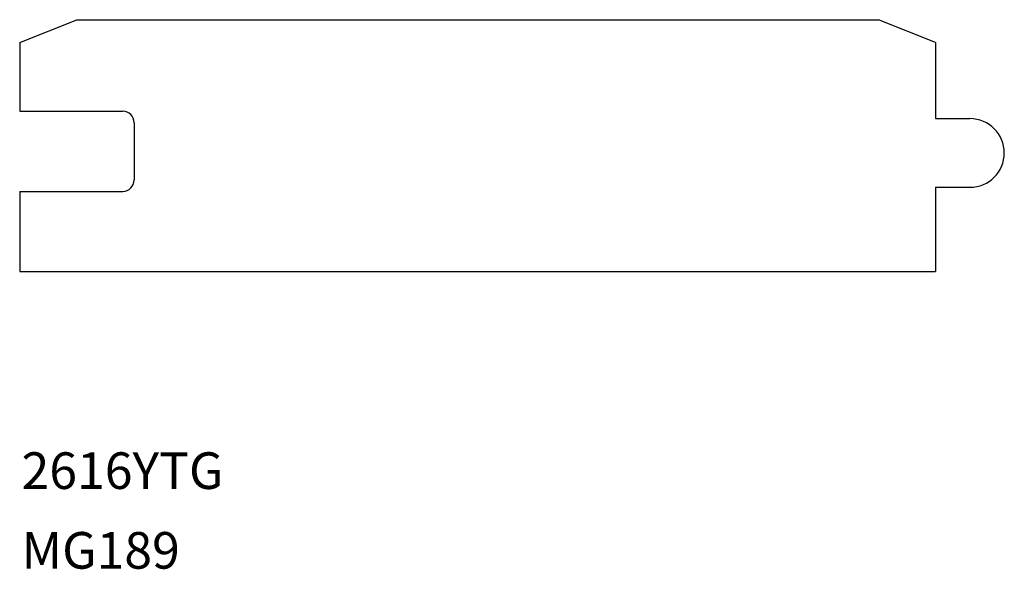
# Model space of a CAD drawing. Extents: x -0.02 to 5.35, y -2.28 to 0.72.
import ezdxf

# ---------------------------------------------------------------- set-up
doc = ezdxf.new("R2010")
doc.units = 0
doc.header["$LTSCALE"] = 0.5
doc.layers.get('0').update_dxf_attribs({"linetype": 'CONTINUOUS'})

msp = doc.modelspace()

# ---------------------------------------------------------------- linework, layer by layer
for p, q in [((-0.0218, 0.596), (0.2907, 0.721)), ((0.2907, 0.721), (4.6657, 0.721)), ((4.9782, 0.596), (4.6657, 0.721)), ((-0.0218, 0.596), (-0.0218, 0.221)), ((4.9782, 0.596), (4.9782, 0.1805)), ((-0.0218, 0.221), (0.5407, 0.221)), ((4.9782, 0.1805), (5.1657, 0.1805)), ((0.6032, 0.1585), (0.6032, -0.154)), ((4.9782, -0.1945), (5.1657, -0.1945)), ((4.9782, -0.1945), (4.9782, -0.654)), ((-0.0218, -0.2165), (0.5407, -0.2165)), ((-0.0218, -0.2165), (-0.0218, -0.654)), ((-0.0218, -0.654), (4.9782, -0.654))]:
    msp.add_line(p, q)
for centre, radius, start, end in [((0.5407, 0.1585), 0.0625, 0, 90), ((5.1657, -0.007), 0.1875, 270, 90), ((0.5407, -0.154), 0.0625, 270, 0)]:
    msp.add_arc(centre, radius, start, end)

# ---------------------------------------------------------------- texts
for s, p in [('2616YTG', (-0.0116, -1.8419)), ('MG189', (-0.0116, -2.2773))]:
    msp.add_text(s, height=0.2).set_placement(p)

doc.saveas('drawing.dxf')
